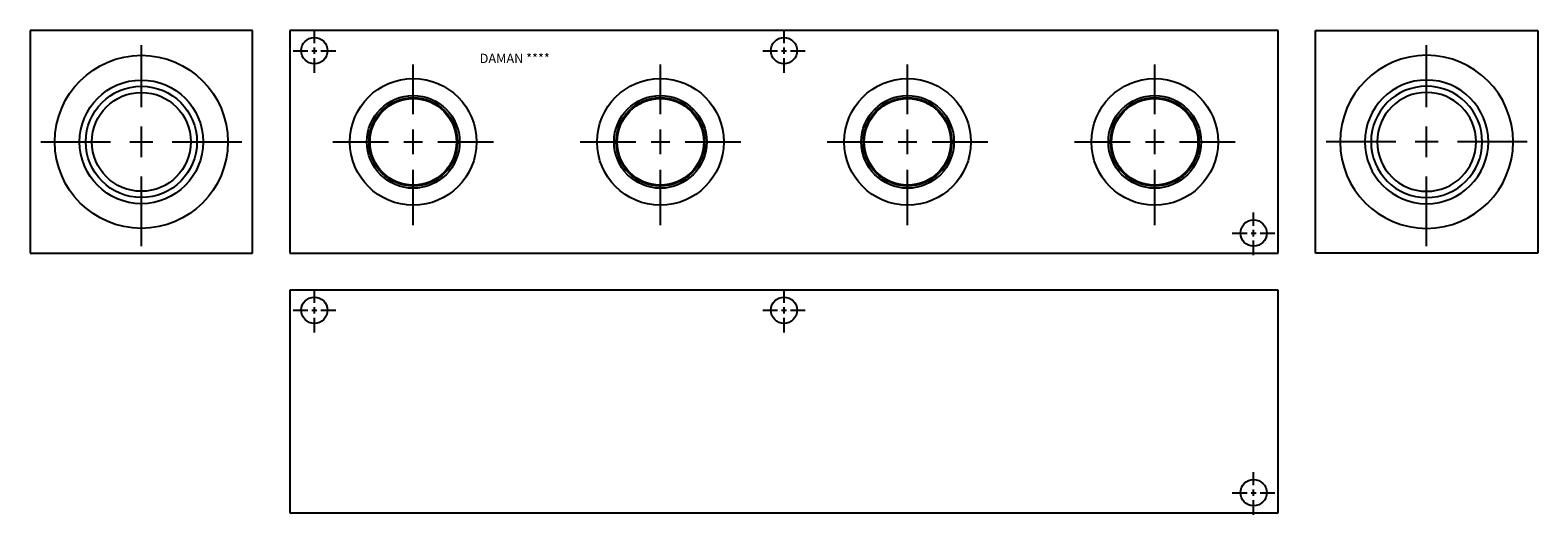
# Model space of a CAD drawing. Extents: x 0.8 to 31.2, y 0.5 to 10.3.
import ezdxf

# ---------------------------------------------------------------- set-up
doc = ezdxf.new("R2010")
doc.units = 0
doc.header["$MEASUREMENT"] = 0
doc.layers.get('0').update_dxf_attribs({"linetype": 'CONTINUOUS'})
doc.layers.add('DAMAN', color=5, linetype='CONTINUOUS')

# ---------------------------------------------------------------- blocks, each defined once
blk = doc.blocks.new('050CROSS', base_point=(5.0625, 8.125))
for p, q in [((5.0625, 8.40625), (5.0625, 8.90625)), ((5.0625, 8), (5.0625, 8.25)), ((4.25, 8.125), (4.8125, 8.125)), ((4.96875, 8.125), (5.15625, 8.125)), ((5.3125, 8.125), (5.875, 8.125)), ((5.0625, 7.28125), (5.0625, 7.84375))]:
    blk.add_line(p, q)
blk = doc.blocks.new('100CROSS', base_point=(5.6875, 7.71875))
blk.add_blockref('050CROSS', (5.6875, 7.71875))
blk = doc.blocks.new('32SAET')
at = {"layer": 'DAMAN'}
for radius in [1.75, 1.25, 1.125, 1]:
    blk.add_circle((0, 0), radius, dxfattribs=at)
at = {"layer": 'DAMAN', "xscale": 2.5, "yscale": 2.5, "zscale": 2.5}
blk.add_blockref('100CROSS', (0, 0), dxfattribs=at)
blk = doc.blocks.new('24SAET')
at = {"layer": 'DAMAN'}
for radius in [1.281, 0.938, 0.895, 0.875]:
    blk.add_circle((0, 0), radius, dxfattribs=at)
at = {"layer": 'DAMAN', "xscale": 2, "yscale": 2}
blk.add_blockref('100CROSS', (0, 0), dxfattribs=at)

msp = doc.modelspace()

# ---------------------------------------------------------------- linework, layer by layer
at = {"layer": 'DAMAN'}
for p, q in [((5.25, 10.25), (0.75, 10.25)), ((0.75, 10.25), (0.75, 5.75)), ((5.25, 5.75), (5.25, 10.25)), ((26, 10.25), (6, 10.25)), ((6, 10.25), (6, 5.75)), ((26, 5.75), (26, 10.25)), ((26.75, 5.75), (26.75, 10.25)), ((26.75, 10.25), (31.25, 10.25)), ((31.25, 10.25), (31.25, 5.75)), ((0.75, 5.75), (5.25, 5.75)), ((6, 5.75), (26, 5.75)), ((31.25, 5.75), (26.75, 5.75)), ((26, 5), (6, 5)), ((6, 5), (6, 0.5)), ((26, 0.5), (26, 5)), ((6, 0.5), (26, 0.5))]:
    msp.add_line(p, q, dxfattribs=at)
for centre in [(6.5, 9.844), (16, 9.844), (25.5, 6.156), (6.5, 4.594), (16, 4.594), (25.5, 0.906)]:
    msp.add_circle(centre, 0.266, dxfattribs=at)

# ---------------------------------------------------------------- block references
at = {"layer": 'DAMAN', "xscale": 0.5310000000000001, "yscale": 0.5310000000000001, "zscale": 0.5}
for p in [(6.5, 9.844), (16, 9.844), (25.5, 6.156), (6.5, 4.594), (16, 4.594), (25.5, 0.906)]:
    msp.add_blockref('100CROSS', p, dxfattribs=at)
at = {"layer": 'DAMAN'}
for name, p in [('32SAET', (3, 8)), ('24SAET', (8.5, 8)), ('24SAET', (13.5, 8)), ('24SAET', (18.5, 8)), ('24SAET', (23.5, 8))]:
    msp.add_blockref(name, p, dxfattribs=at)
at = {"layer": 'DAMAN', "xscale": -1}
msp.add_blockref('32SAET', (29, 8), dxfattribs=at)

# ---------------------------------------------------------------- texts
at = {"layer": 'DAMAN'}
msp.add_text('DAMAN ****', height=0.188, dxfattribs=at).set_placement((9.844, 9.594))

doc.saveas('drawing.dxf')
